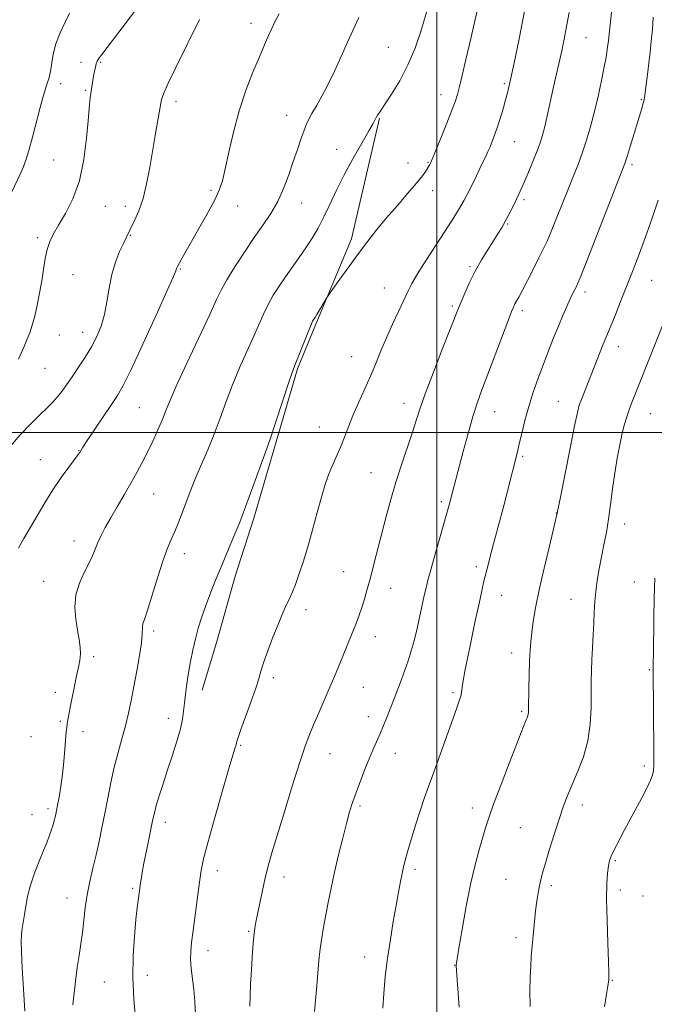
# Model space of a CAD drawing. Extents: x 2184800 to 2187700, y 349800 to 352700.
# Drawn here: x 2186884 to 2187060, y 350342 to 350614 of the extents above; entities that cross this region are included whole.
import ezdxf

# ---------------------------------------------------------------- set-up
doc = ezdxf.new("R2010")
doc.units = 0
doc.header["$MEASUREMENT"] = 0
for name, color, linetype, lineweight in [('32000', 7, 'Continuous', 0), ('DTM HARD BREAKLINE', 7, 'Continuous', 0), ('DTM SPOT ELEVATION', 2, 'Continuous', 13), ('INDEX CONTOUR', 41, 'Continuous', 13), ('INTERMEDIATE CONTOUR', 44, 'Continuous', 0)]:
    doc.layers.add(name, color=color, linetype=linetype, lineweight=lineweight)

msp = doc.modelspace()

# ---------------------------------------------------------------- linework, layer by layer
at = {"layer": '32000', "flags": 128}
for points in [[(2187000, 352500), (2187000, 350000)], [(2185000, 350500), (2187500, 350500)]]:
    msp.add_lwpolyline(points, dxfattribs=at)
at = {"layer": 'DTM HARD BREAKLINE'}
msp.add_polyline3d([(2186984.07, 350587.02, 1247.89), (2186976.35, 350553.58, 1246.39), (2186966.48, 350529.97, 1245.81), (2186961.36, 350517.62, 1245.85), (2186954.39, 350493.64, 1245.74), (2186949.26, 350476.2, 1245.59), (2186944.13, 350460.21, 1245.38), (2186939, 350442.04, 1245.12), (2186934.97, 350428.6, 1245.34)], dxfattribs=at)
at = {"layer": 'DTM SPOT ELEVATION'}
for p in [(2186948.52, 350613.34, 1252.56), (2187041.28, 350609.31, 1241.05), (2186986.54, 350606.69, 1248.94), (2186901.44, 350602.54, 1256.5), (2186906.91, 350602.54, 1255.85), (2186895.78, 350596.55, 1257.48), (2187018.63, 350596.59, 1244.25), (2186902.74, 350594.74, 1256.16), (2187001.11, 350593.54, 1246.67), (2187056.62, 350592.14, 1238.13), (2186927.73, 350591.7, 1253.59), (2186958.34, 350587.81, 1250.71), (2186972.23, 350578.39, 1248.75), (2187021.38, 350580.54, 1243.17), (2186893.88, 350575.42, 1257.07), (2186991.98, 350574.6, 1246.7), (2186997.51, 350574.79, 1246.11), (2187054.03, 350574.16, 1237.68), (2186937.44, 350567.05, 1252.27), (2186998.83, 350566.99, 1245.43), (2186908.17, 350562.66, 1255.19), (2186913.71, 350562.58, 1254.48), (2186944.81, 350562.73, 1251.3), (2186962.49, 350563.55, 1249.29), (2187024.11, 350564.49, 1241.7), (2187019.53, 350557.76, 1241.89), (2186889.44, 350553.93, 1256.29), (2186915.07, 350554.57, 1253.9), (2187009.16, 350545.87, 1242.22), (2186899.24, 350543.65, 1255.1), (2186928.94, 350545.25, 1251.87), (2187059.47, 350542.13, 1235.11), (2186985.44, 350540.02, 1244.86), (2187040.96, 350538.88, 1237.56), (2187004.27, 350535.05, 1242.25), (2187023.59, 350533.76, 1239.62), (2186895.44, 350526.97, 1255.16), (2186901.92, 350527.7, 1254.67), (2187050.21, 350523.77, 1235.38), (2186976.34, 350520.99, 1244.87), (2186891.48, 350517.75, 1255.12), (2186990.85, 350508.02, 1242.61), (2187033.64, 350508.56, 1236.85), (2186917.57, 350506.85, 1250.97), (2187015.94, 350505.76, 1239.24), (2187059.05, 350505.2, 1233.12), (2186967.41, 350501.49, 1244.84), (2186900.88, 350494.96, 1252.05), (2186890.2, 350492.43, 1252.75), (2187023.75, 350493.33, 1237.76), (2186981.77, 350488.88, 1242.86), (2186921.59, 350482.97, 1249.16), (2187001.22, 350480.83, 1240.31), (2187033.09, 350477.69, 1236.03), (2187051.94, 350474.6, 1233.4), (2186899.53, 350469.87, 1250.65), (2186930.07, 350466.4, 1247.43), (2186974.19, 350461.42, 1242.93), (2187010.87, 350462.84, 1238.4), (2186891.12, 350458.71, 1250.79), (2187054.68, 350458.54, 1232.66), (2186987.2, 350456.79, 1241.24), (2187017.94, 350454.88, 1237.25), (2187037.13, 350453.76, 1234.79), (2186963.69, 350450.93, 1243.54), (2186921.52, 350444.95, 1247.66), (2186982.93, 350443.45, 1241.32), (2186904.93, 350437.87, 1249.64), (2187020.67, 350438.89, 1236.58), (2187058.82, 350434.32, 1232.13), (2186954.68, 350432.07, 1243.67), (2186979.63, 350429.34, 1241.08), (2186894.35, 350427.95, 1250.48), (2187004.4, 350427.92, 1238.26), (2186925.64, 350420.76, 1246.55), (2186980.99, 350421.28, 1240.58), (2187023.44, 350422.71, 1236.22), (2186895.69, 350419.98, 1250.21), (2186887.55, 350415.76, 1251.03), (2186901.94, 350417.06, 1249.51), (2186945.61, 350413.29, 1243.85), (2186970.42, 350411.05, 1241.19), (2186988.45, 350411.11, 1239.29), (2187057.45, 350407.62, 1232.32), (2186892.25, 350395.73, 1250.37), (2186978.72, 350396.52, 1239.72), (2187009.81, 350395.93, 1236.54), (2187040.23, 350396.78, 1233.47), (2186887.84, 350394.07, 1250.79), (2186924.78, 350391.99, 1245.47), (2187023.11, 350390.54, 1234.98), (2187049.4, 350381.4, 1231.8), (2186939.2, 350378.57, 1243.44), (2186957.6, 350376.82, 1241.44), (2186993.93, 350378.94, 1237.64), (2187019.07, 350376.2, 1234.99), (2187031.67, 350374.46, 1233.65), (2186915.73, 350373.73, 1246.24), (2187050.77, 350373.27, 1231.55), (2187057.05, 350371.54, 1230.68), (2186897.56, 350371, 1248.72), (2186947.86, 350361.81, 1242.16), (2187021.84, 350360.02, 1234.43), (2186936.57, 350356.46, 1243.41), (2186979.95, 350354.71, 1238.64), (2187004.87, 350352.37, 1236.04), (2186919.79, 350349.61, 1245.34), (2186907.86, 350347.77, 1247.02), (2187048.54, 350348.18, 1231.91)]:
    msp.add_point(p, dxfattribs=at)
at = {"layer": 'INDEX CONTOUR'}
for points in [[(2186966.067, 350339.586, 1240), (2186966.693, 350346.656, 1240), (2186966.998, 350350.237, 1240), (2186967.313, 350353.715, 1240), (2186967.672, 350356.986, 1240), (2186968.106, 350360.006, 1240), (2186968.621, 350362.973, 1240), (2186969.899, 350369.735, 1240), (2186970.695, 350373.765, 1240), (2186971.641, 350378.209, 1240), (2186972.74, 350382.967, 1240), (2186973.885, 350387.626, 1240), (2186974.939, 350391.694, 1240), (2186975.816, 350394.861, 1240), (2186976.641, 350397.524, 1240), (2186977.592, 350400.259, 1240), (2186978.786, 350403.47, 1240), (2186980.109, 350406.885, 1240), (2186981.389, 350410.058, 1240), (2186982.494, 350412.659, 1240), (2186984.322, 350416.81, 1240), (2186985.169, 350418.813, 1240), (2186985.998, 350420.848, 1240), (2186988.397, 350426.945, 1240), (2186990.175, 350431.552, 1240), (2186991.127, 350434.116, 1240), (2186992.04, 350436.763, 1240), (2186992.87, 350439.451, 1240), (2186993.641, 350442.27, 1240), (2186994.396, 350445.343, 1240), (2186995.157, 350448.701, 1240), (2186996.484, 350454.832, 1240), (2186996.962, 350456.965, 1240), (2186997.485, 350459.055, 1240), (2186998.28, 350461.972, 1240), (2186999.478, 350466.246, 1240), (2187003.238, 350479.561, 1240), (2187007.233, 350494.673, 1240), (2187008.6, 350499.715, 1240), (2187009.934, 350504.381, 1240), (2187011.114, 350508.091, 1240), (2187012.329, 350511.477, 1240), (2187019.611, 350530.745, 1240), (2187020.679, 350533.53, 1240), (2187021.246, 350534.916, 1240), (2187021.605, 350535.641, 1240), (2187022.663, 350537.501, 1240), (2187023.668, 350539.36, 1240), (2187025.102, 350542.116, 1240), (2187026.732, 350545.305, 1240), (2187028.246, 350548.305, 1240), (2187029.432, 350550.707, 1240), (2187030.468, 350552.945, 1240), (2187031.627, 350555.666, 1240), (2187033.104, 350559.305, 1240), (2187036.385, 350567.525, 1240), (2187037.807, 350571.042, 1240), (2187039.054, 350574.192, 1240), (2187040.206, 350577.307, 1240), (2187041.328, 350580.676, 1240), (2187042.437, 350584.406, 1240), (2187043.535, 350588.556, 1240), (2187044.609, 350593.079, 1240), (2187045.576, 350597.495, 1240), (2187046.336, 350601.219, 1240), (2187046.83, 350603.895, 1240), (2187047.157, 350606.084, 1240), (2187047.456, 350608.575, 1240), (2187048.634, 350619.03, 1240)], [(2186885.912, 350339.643, 1250), (2186885.495, 350345.873, 1250), (2186885.156, 350351.609, 1250), (2186884.937, 350356.175, 1250), (2186884.869, 350359.112, 1250), (2186884.924, 350360.851, 1250), (2186885.062, 350362.037, 1250), (2186885.763, 350366.475, 1250), (2186886.113, 350368.757, 1250), (2186886.629, 350371.482, 1250), (2186887.425, 350374.578, 1250), (2186888.562, 350377.934, 1250), (2186889.859, 350381.261, 1250), (2186891.078, 350384.228, 1250), (2186892.034, 350386.59, 1250), (2186892.745, 350388.441, 1250), (2186893.278, 350389.96, 1250), (2186893.693, 350391.298, 1250), (2186894.016, 350392.466, 1250), (2186894.26, 350393.445, 1250), (2186894.452, 350394.277, 1250), (2186894.652, 350395.257, 1250), (2186894.933, 350396.743, 1250), (2186895.339, 350398.998, 1250), (2186895.815, 350401.914, 1250), (2186896.281, 350405.286, 1250), (2186896.668, 350408.873, 1250), (2186896.971, 350412.286, 1250), (2186897.36, 350417.01, 1250), (2186897.488, 350418.275, 1250), (2186897.611, 350419.27, 1250), (2186897.77, 350420.352, 1250), (2186898.014, 350421.79, 1250), (2186898.397, 350423.828, 1250), (2186898.949, 350426.584, 1250), (2186899.592, 350429.672, 1250), (2186900.224, 350432.58, 1250), (2186900.748, 350434.926, 1250), (2186901.112, 350436.852, 1250), (2186901.269, 350438.631, 1250), (2186901.185, 350440.513, 1250), (2186900.903, 350442.659, 1250), (2186900.479, 350445.209, 1250), (2186900.009, 350448.24, 1250), (2186899.755, 350451.572, 1250), (2186900.015, 350454.966, 1250), (2186900.969, 350458.202, 1250), (2186902.312, 350461.149, 1250), (2186903.622, 350463.703, 1250), (2186904.581, 350465.813, 1250), (2186905.31, 350467.653, 1250), (2186906.041, 350469.453, 1250), (2186906.968, 350471.419, 1250), (2186908.161, 350473.677, 1250), (2186909.647, 350476.327, 1250), (2186911.425, 350479.408, 1250), (2186913.338, 350482.697, 1250), (2186915.194, 350485.91, 1250), (2186916.847, 350488.843, 1250), (2186918.351, 350491.636, 1250), (2186919.811, 350494.511, 1250), (2186921.288, 350497.601, 1250), (2186922.686, 350500.679, 1250), (2186923.864, 350503.424, 1250), (2186924.802, 350505.751, 1250), (2186925.934, 350508.507, 1250), (2186927.812, 350512.771, 1250), (2186930.753, 350519.152, 1250), (2186937.072, 350532.682, 1250), (2186938.99, 350536.841, 1250), (2186940.338, 350539.62, 1250), (2186941.841, 350542.297, 1250), (2186944.034, 350545.831, 1250), (2186946.697, 350549.922, 1250), (2186949.422, 350553.948, 1250), (2186951.876, 350557.457, 1250), (2186954.019, 350560.664, 1250), (2186955.889, 350563.949, 1250), (2186957.522, 350567.581, 1250), (2186958.952, 350571.382, 1250), (2186960.213, 350575.063, 1250), (2186961.331, 350578.369, 1250), (2186962.304, 350581.196, 1250), (2186963.12, 350583.48, 1250), (2186963.8, 350585.225, 1250), (2186964.494, 350586.731, 1250), (2186965.383, 350588.371, 1250), (2186966.602, 350590.461, 1250), (2186968.108, 350593.091, 1250), (2186969.805, 350596.297, 1250), (2186971.61, 350600.051, 1250), (2186973.445, 350604.082, 1250), (2186975.241, 350608.059, 1250), (2186978.398, 350614.891, 1250)]]:
    msp.add_polyline3d(points, dxfattribs=at)
at = {"layer": 'INTERMEDIATE CONTOUR'}
for points in [[(2186916.524, 350337.719, 1246), (2186916.03, 350343.034, 1246), (2186915.76, 350348.968, 1246), (2186915.861, 350354.966, 1246), (2186916.217, 350360.5, 1246), (2186916.642, 350365.057, 1246), (2186916.988, 350368.271, 1246), (2186917.241, 350370.374, 1246), (2186917.685, 350373.667, 1246), (2186917.836, 350374.711, 1246), (2186918.051, 350376.119, 1246), (2186918.378, 350378.064, 1246), (2186918.868, 350380.704, 1246), (2186919.535, 350384.064, 1246), (2186921.345, 350392.907, 1246), (2186921.739, 350394.648, 1246), (2186922.266, 350396.603, 1246), (2186923.073, 350399.295, 1246), (2186924.134, 350402.661, 1246), (2186925.383, 350406.492, 1246), (2186926.731, 350410.549, 1246), (2186927.999, 350414.479, 1246), (2186928.986, 350417.898, 1246), (2186929.558, 350420.56, 1246), (2186929.85, 350422.769, 1246), (2186930.063, 350424.964, 1246), (2186930.359, 350427.495, 1246), (2186930.756, 350430.342, 1246), (2186931.233, 350433.396, 1246), (2186931.776, 350436.55, 1246), (2186932.39, 350439.713, 1246), (2186933.086, 350442.794, 1246), (2186933.881, 350445.746, 1246), (2186934.799, 350448.676, 1246), (2186935.87, 350451.735, 1246), (2186937.11, 350455.038, 1246), (2186938.502, 350458.568, 1246), (2186940.015, 350462.277, 1246), (2186941.596, 350466.063, 1246), (2186944.316, 350472.521, 1246), (2186945.181, 350474.64, 1246), (2186945.924, 350476.572, 1246), (2186951.038, 350490.432, 1246), (2186951.905, 350492.741, 1246), (2186952.645, 350494.782, 1246), (2186953.702, 350497.887, 1246), (2186958.903, 350513.637, 1246), (2186959.914, 350516.621, 1246), (2186960.561, 350518.388, 1246), (2186964.582, 350528.535, 1246), (2186965.232, 350530.1, 1246), (2186965.566, 350530.817, 1246), (2186965.749, 350531.111, 1246), (2186965.931, 350531.371, 1246), (2186966.23, 350531.827, 1246), (2186966.749, 350532.67, 1246), (2186969.598, 350537.49, 1246), (2186970.134, 350538.281, 1246), (2186973.127, 350542.435, 1246), (2186975.632, 350545.886, 1246), (2186978.311, 350549.538, 1246), (2186980.855, 350552.933, 1246), (2186983.368, 350556.16, 1246), (2186986.059, 350559.44, 1246), (2186989.026, 350562.892, 1246), (2186991.942, 350566.221, 1246), (2186994.371, 350569.03, 1246), (2186995.993, 350571.029, 1246), (2186996.953, 350572.355, 1246), (2186997.509, 350573.254, 1246), (2186997.923, 350574.029, 1246), (2186998.46, 350575.222, 1246), (2186999.388, 350577.433, 1246), (2187000.856, 350580.995, 1246), (2187002.554, 350585.165, 1246), (2187004.054, 350588.933, 1246), (2187005.047, 350591.587, 1246), (2187005.69, 350593.616, 1246), (2187006.258, 350595.806, 1246), (2187006.993, 350598.879, 1246), (2187008.019, 350603.294, 1246), (2187009.429, 350609.444, 1246), (2187015.655, 350636.841, 1246)], [(2186884.121, 350520.288, 1256), (2186884.846, 350521.941, 1256), (2186885.653, 350523.752, 1256), (2186886.464, 350525.641, 1256), (2186887.217, 350527.574, 1256), (2186887.924, 350529.696, 1256), (2186888.613, 350532.202, 1256), (2186889.301, 350535.209, 1256), (2186889.96, 350538.538, 1256), (2186890.548, 350541.936, 1256), (2186891.045, 350545.175, 1256), (2186891.522, 350548.127, 1256), (2186892.068, 350550.691, 1256), (2186892.78, 350552.853, 1256), (2186893.788, 350554.954, 1256), (2186895.226, 350557.418, 1256), (2186897.137, 350560.616, 1256), (2186899.203, 350564.689, 1256), (2186901.01, 350569.718, 1256), (2186902.249, 350575.599, 1256), (2186902.985, 350581.468, 1256), (2186903.39, 350586.271, 1256), (2186903.744, 350590.848, 1256), (2186903.845, 350591.785, 1256), (2186903.974, 350592.675, 1256), (2186904.919, 350598.692, 1256), (2186905.152, 350599.986, 1256), (2186905.399, 350601.151, 1256), (2186905.654, 350602.107, 1256), (2186905.916, 350602.806, 1256), (2186906.191, 350603.32, 1256), (2186906.485, 350603.755, 1256), (2186906.903, 350604.318, 1256), (2186913.642, 350613.168, 1256), (2186917.962, 350618.905, 1256)], [(2186899.168, 350341.476, 1248), (2186899.912, 350347.998, 1248), (2186900.381, 350351.73, 1248), (2186900.876, 350355.139, 1248), (2186901.364, 350358.313, 1248), (2186901.811, 350361.475, 1248), (2186902.624, 350368.294, 1248), (2186903.164, 350371.906, 1248), (2186903.892, 350375.594, 1248), (2186904.742, 350379.314, 1248), (2186905.619, 350383.022, 1248), (2186906.448, 350386.704, 1248), (2186907.238, 350390.459, 1248), (2186908.023, 350394.413, 1248), (2186908.833, 350398.641, 1248), (2186909.7, 350402.994, 1248), (2186910.654, 350407.271, 1248), (2186911.703, 350411.31, 1248), (2186912.77, 350415.109, 1248), (2186913.753, 350418.711, 1248), (2186914.584, 350422.19, 1248), (2186915.323, 350425.752, 1248), (2186916.065, 350429.64, 1248), (2186916.861, 350433.947, 1248), (2186917.602, 350438.181, 1248), (2186918.137, 350441.695, 1248), (2186918.37, 350444.025, 1248), (2186918.427, 350446.216, 1248), (2186918.577, 350446.934, 1248), (2186918.999, 350448.212, 1248), (2186919.827, 350450.766, 1248), (2186922.662, 350460.004, 1248), (2186924.158, 350464.617, 1248), (2186925.389, 350467.944, 1248), (2186926.421, 350470.356, 1248), (2186927.391, 350472.537, 1248), (2186928.405, 350475.011, 1248), (2186929.426, 350477.672, 1248), (2186931.257, 350482.6, 1248), (2186932.176, 350484.973, 1248), (2186933.32, 350487.746, 1248), (2186934.808, 350491.191, 1248), (2186936.517, 350495.187, 1248), (2186938.267, 350499.513, 1248), (2186939.928, 350503.984, 1248), (2186941.581, 350508.552, 1248), (2186943.358, 350513.204, 1248), (2186945.333, 350517.887, 1248), (2186947.344, 350522.38, 1248), (2186949.168, 350526.423, 1248), (2186951.935, 350532.762, 1248), (2186953.212, 350535.416, 1248), (2186954.65, 350537.988, 1248), (2186956.266, 350540.546, 1248), (2186958.038, 350543.125, 1248), (2186961.86, 350548.415, 1248), (2186963.728, 350551.094, 1248), (2186965.461, 350553.792, 1248), (2186967.094, 350556.611, 1248), (2186968.688, 350559.678, 1248), (2186970.319, 350563.103, 1248), (2186972.117, 350566.928, 1248), (2186974.228, 350571.176, 1248), (2186976.696, 350575.753, 1248), (2186979.156, 350580.099, 1248), (2186981.138, 350583.537, 1248), (2186982.31, 350585.595, 1248), (2186983.193, 350587.2, 1248), (2186983.567, 350587.834, 1248), (2186984.257, 350588.91, 1248), (2186987.401, 350593.655, 1248), (2186989.69, 350597.409, 1248), (2186991.973, 350601.773, 1248), (2186993.915, 350606.423, 1248), (2186995.425, 350610.766, 1248), (2186996.469, 350614.143, 1248), (2186997.3, 350616.972, 1248)], [(2186933.102, 350338.77, 1244), (2186932.929, 350342.334, 1244), (2186932.64, 350345.723, 1244), (2186931.973, 350351.525, 1244), (2186931.788, 350353.964, 1244), (2186931.814, 350356.218, 1244), (2186932.05, 350358.732, 1244), (2186932.475, 350362.035, 1244), (2186934.245, 350375.457, 1244), (2186934.715, 350378.674, 1244), (2186935.356, 350381.84, 1244), (2186936.513, 350386.335, 1244), (2186938.377, 350392.993, 1244), (2186940.532, 350400.47, 1244), (2186942.408, 350406.875, 1244), (2186944.142, 350412.682, 1244), (2186944.37, 350413.495, 1244), (2186944.513, 350414.113, 1244), (2186944.828, 350415.21, 1244), (2186945.574, 350417.401, 1244), (2186948.449, 350425.29, 1244), (2186949.799, 350429.118, 1244), (2186950.633, 350431.766, 1244), (2186951.216, 350433.816, 1244), (2186951.955, 350436.18, 1244), (2186953.138, 350439.496, 1244), (2186954.584, 350443.293, 1244), (2186955.986, 350446.826, 1244), (2186957.111, 350449.519, 1244), (2186957.983, 350451.481, 1244), (2186959.331, 350454.336, 1244), (2186959.999, 350455.84, 1244), (2186960.795, 350457.836, 1244), (2186961.792, 350460.59, 1244), (2186962.954, 350464.092, 1244), (2186964.216, 350468.274, 1244), (2186965.514, 350472.985, 1244), (2186966.788, 350477.766, 1244), (2186967.979, 350482.078, 1244), (2186969.042, 350485.521, 1244), (2186970.003, 350488.225, 1244), (2186970.904, 350490.464, 1244), (2186972.653, 350494.457, 1244), (2186973.53, 350496.546, 1244), (2186975.474, 350501.571, 1244), (2186976.731, 350504.656, 1244), (2186978.268, 350508.159, 1244), (2186979.95, 350511.89, 1244), (2186981.593, 350515.601, 1244), (2186983.071, 350519.119, 1244), (2186984.489, 350522.574, 1244), (2186986.005, 350526.169, 1244), (2186987.712, 350529.995, 1244), (2186989.426, 350533.707, 1244), (2186991.983, 350539.185, 1244), (2186993.063, 350541.286, 1244), (2186994.624, 350543.944, 1244), (2186996.98, 350547.681, 1244), (2186999.743, 350551.945, 1244), (2187004.377, 350559.023, 1244), (2187006.004, 350561.634, 1244), (2187007.55, 350564.365, 1244), (2187009.24, 350567.634, 1244), (2187010.927, 350571.063, 1244), (2187012.371, 350574.072, 1244), (2187013.4, 350576.248, 1244), (2187014.12, 350577.811, 1244), (2187014.706, 350579.142, 1244), (2187015.309, 350580.58, 1244), (2187015.968, 350582.287, 1244), (2187016.7, 350584.38, 1244), (2187017.499, 350586.903, 1244), (2187018.296, 350589.594, 1244), (2187019.006, 350592.118, 1244), (2187019.599, 350594.382, 1244), (2187020.268, 350597.279, 1244), (2187021.263, 350601.945, 1244), (2187022.726, 350609.023, 1244), (2187024.372, 350617.148, 1244)], [(2186881.332, 350495.515, 1254), (2186884.588, 350499.28, 1254), (2186887.522, 350502.386, 1254), (2186890.005, 350504.851, 1254), (2186891.96, 350506.736, 1254), (2186893.511, 350508.269, 1254), (2186894.839, 350509.723, 1254), (2186896.109, 350511.335, 1254), (2186897.444, 350513.213, 1254), (2186898.957, 350515.432, 1254), (2186900.712, 350518.025, 1254), (2186902.564, 350520.852, 1254), (2186904.32, 350523.734, 1254), (2186905.82, 350526.553, 1254), (2186907.027, 350529.447, 1254), (2186907.941, 350532.62, 1254), (2186908.598, 350536.194, 1254), (2186909.184, 350539.983, 1254), (2186909.926, 350543.723, 1254), (2186910.967, 350547.161, 1254), (2186912.128, 350550.096, 1254), (2186913.149, 350552.339, 1254), (2186914.917, 350556.033, 1254), (2186916.352, 350558.866, 1254), (2186917.464, 350561.412, 1254), (2186918.594, 350564.74, 1254), (2186919.587, 350568.809, 1254), (2186920.462, 350573.377, 1254), (2186922.085, 350582.801, 1254), (2186923.366, 350590.115, 1254), (2186923.761, 350592.179, 1254), (2186924.347, 350594, 1254), (2186925.566, 350596.716, 1254), (2186927.68, 350601.073, 1254), (2186934.274, 350614.385, 1254)], [(2186882.282, 350566.669, 1258), (2186884.587, 350571.507, 1258), (2186885.444, 350573.402, 1258), (2186886.193, 350575.386, 1258), (2186887.008, 350578.064, 1258), (2186888.009, 350581.81, 1258), (2186890.102, 350590.009, 1258), (2186890.919, 350593.036, 1258), (2186891.556, 350595.208, 1258), (2186892.062, 350596.768, 1258), (2186892.479, 350597.97, 1258), (2186892.823, 350599.115, 1258), (2186893.101, 350600.516, 1258), (2186893.353, 350602.419, 1258), (2186893.742, 350604.81, 1258), (2186894.465, 350607.608, 1258), (2186895.631, 350610.677, 1258), (2186897.002, 350613.649, 1258), (2186898.256, 350616.101, 1258)], [(2186884.142, 350467.885, 1252), (2186885.566, 350470.563, 1252), (2186889.277, 350476.899, 1252), (2186891.407, 350480.48, 1252), (2186893.661, 350484.074, 1252), (2186895.961, 350487.459, 1252), (2186898.063, 350490.378, 1252), (2186900.627, 350493.849, 1252), (2186901.061, 350494.471, 1252), (2186901.434, 350495.091, 1252), (2186901.96, 350495.913, 1252), (2186903.157, 350497.725, 1252), (2186909.874, 350507.731, 1252), (2186911.516, 350510.225, 1252), (2186913.072, 350512.97, 1252), (2186915.272, 350517.434, 1252), (2186918.558, 350524.473, 1252), (2186922.225, 350532.486, 1252), (2186925.283, 350539.263, 1252), (2186926.995, 350543.152, 1252), (2186927.648, 350544.74, 1252), (2186927.88, 350545.438, 1252), (2186928.116, 350545.914, 1252), (2186928.609, 350546.818, 1252), (2186929.459, 350548.341, 1252), (2186932.392, 350553.506, 1252), (2186934.465, 350557.132, 1252), (2186936.613, 350560.956, 1252), (2186938.454, 350564.395, 1252), (2186939.718, 350567.103, 1252), (2186940.596, 350569.688, 1252), (2186941.392, 350572.995, 1252), (2186942.367, 350577.626, 1252), (2186943.614, 350583.196, 1252), (2186945.178, 350589.077, 1252), (2186947.055, 350594.707, 1252), (2186949.03, 350599.779, 1252), (2186950.833, 350604.052, 1252), (2186952.262, 350607.368, 1252), (2186953.367, 350609.901, 1252), (2186954.264, 350611.908, 1252), (2186955.118, 350613.717, 1252), (2186956.295, 350615.935, 1252)], [(2186948.207, 350341.038, 1242), (2186948.244, 350343.767, 1242), (2186948.384, 350347.225, 1242), (2186948.595, 350350.995, 1242), (2186948.818, 350354.5, 1242), (2186949.011, 350357.286, 1242), (2186949.185, 350359.433, 1242), (2186949.364, 350361.144, 1242), (2186949.578, 350362.658, 1242), (2186949.876, 350364.333, 1242), (2186950.311, 350366.563, 1242), (2186950.917, 350369.595, 1242), (2186951.648, 350373.101, 1242), (2186952.438, 350376.613, 1242), (2186953.269, 350379.878, 1242), (2186954.306, 350383.518, 1242), (2186955.761, 350388.37, 1242), (2186957.744, 350394.893, 1242), (2186959.939, 350402.033, 1242), (2186961.926, 350408.356, 1242), (2186963.41, 350412.831, 1242), (2186964.591, 350416.036, 1242), (2186965.791, 350418.951, 1242), (2186967.244, 350422.321, 1242), (2186970.336, 350429.428, 1242), (2186971.61, 350432.424, 1242), (2186972.709, 350435.074, 1242), (2186977.712, 350447.373, 1242), (2186978.493, 350449.38, 1242), (2186979.223, 350451.462, 1242), (2186979.946, 350453.807, 1242), (2186980.704, 350456.531, 1242), (2186981.548, 350459.729, 1242), (2186982.512, 350463.457, 1242), (2186985.907, 350476.687, 1242), (2186987.185, 350481.416, 1242), (2186988.595, 350486.219, 1242), (2186990.144, 350491.014, 1242), (2186993.02, 350499.502, 1242), (2186995.171, 350506.193, 1242), (2186996.733, 350510.645, 1242), (2186999.017, 350516.705, 1242), (2187001.563, 350523.273, 1242), (2187005.93, 350534.393, 1242), (2187006.674, 350536.195, 1242), (2187007.708, 350538.603, 1242), (2187009.047, 350541.539, 1242), (2187010.617, 350544.684, 1242), (2187012.331, 350547.752, 1242), (2187014.042, 350550.576, 1242), (2187016.88, 350555.015, 1242), (2187018.023, 350556.871, 1242), (2187019.196, 350558.958, 1242), (2187020.534, 350561.567, 1242), (2187022.015, 350564.643, 1242), (2187023.573, 350568.049, 1242), (2187025.132, 350571.609, 1242), (2187026.568, 350575.022, 1242), (2187027.744, 350577.953, 1242), (2187028.58, 350580.224, 1242), (2187029.209, 350582.288, 1242), (2187029.824, 350584.755, 1242), (2187030.569, 350588.054, 1242), (2187032.261, 350595.74, 1242), (2187034.529, 350605.672, 1242), (2187035.225, 350608.919, 1242), (2187035.903, 350612.402, 1242), (2187036.564, 350616.262, 1242)], [(2186985.003, 350340.502, 1238), (2186985.251, 350344.615, 1238), (2186985.696, 350349.302, 1238), (2186986.318, 350354.345, 1238), (2186987.084, 350359.511, 1238), (2186987.908, 350364.491, 1238), (2186988.694, 350368.957, 1238), (2186989.362, 350372.652, 1238), (2186989.912, 350375.591, 1238), (2186990.358, 350377.859, 1238), (2186990.741, 350379.627, 1238), (2186991.192, 350381.411, 1238), (2186991.869, 350383.812, 1238), (2186992.872, 350387.224, 1238), (2186994.08, 350391.212, 1238), (2186995.319, 350395.129, 1238), (2186996.473, 350398.549, 1238), (2186997.672, 350401.912, 1238), (2186999.105, 350405.874, 1238), (2187000.876, 350410.821, 1238), (2187004.361, 350420.597, 1238), (2187005.491, 350423.727, 1238), (2187006.183, 350425.684, 1238), (2187006.574, 350426.953, 1238), (2187006.788, 350427.972, 1238), (2187007.064, 350430.098, 1238), (2187007.304, 350431.601, 1238), (2187007.732, 350433.878, 1238), (2187008.437, 350437.383, 1238), (2187009.455, 350442.305, 1238), (2187010.603, 350447.772, 1238), (2187011.643, 350452.648, 1238), (2187012.398, 350456.085, 1238), (2187012.927, 350458.386, 1238), (2187013.781, 350461.904, 1238), (2187014.315, 350464.012, 1238), (2187015.038, 350466.765, 1238), (2187017.14, 350474.554, 1238), (2187018.322, 350479.007, 1238), (2187019.447, 350483.376, 1238), (2187022.274, 350494.649, 1238), (2187022.781, 350496.791, 1238), (2187023.462, 350499.728, 1238), (2187024.339, 350503.308, 1238), (2187025.407, 350507.203, 1238), (2187026.655, 350511.141, 1238), (2187028.027, 350515.041, 1238), (2187029.459, 350518.874, 1238), (2187030.891, 350522.6, 1238), (2187032.29, 350526.145, 1238), (2187033.627, 350529.43, 1238), (2187034.872, 350532.376, 1238), (2187035.985, 350534.914, 1238), (2187036.924, 350536.981, 1238), (2187037.657, 350538.538, 1238), (2187038.591, 350540.43, 1238), (2187038.929, 350541.148, 1238), (2187039.629, 350542.851, 1238), (2187041.185, 350546.766, 1238), (2187051.234, 350572.327, 1238), (2187052.055, 350574.519, 1238), (2187052.671, 350576.411, 1238), (2187053.522, 350579.178, 1238), (2187056.703, 350589.741, 1238), (2187057.038, 350590.904, 1238), (2187057.256, 350591.743, 1238), (2187057.429, 350592.653, 1238), (2187057.637, 350594.075, 1238), (2187057.937, 350596.319, 1238), (2187058.302, 350599.16, 1238), (2187058.682, 350602.243, 1238), (2187059.036, 350605.292, 1238), (2187059.357, 350608.356, 1238), (2187059.646, 350611.563, 1238), (2187059.9, 350614.988, 1238)], [(2187006.139, 350340.81, 1236), (2187005.288, 350352.246, 1236), (2187005.292, 350352.433, 1236), (2187005.309, 350352.611, 1236), (2187005.361, 350352.958, 1236), (2187006.071, 350357.153, 1236), (2187006.962, 350362.34, 1236), (2187008.127, 350368.799, 1236), (2187009.4, 350375.22, 1236), (2187010.631, 350380.539, 1236), (2187011.743, 350384.708, 1236), (2187012.674, 350387.922, 1236), (2187013.434, 350390.5, 1236), (2187014.316, 350393.238, 1236), (2187015.679, 350397.053, 1236), (2187017.731, 350402.478, 1236), (2187020.065, 350408.514, 1236), (2187024.645, 350420.234, 1236), (2187024.931, 350420.925, 1236), (2187025.132, 350421.449, 1236), (2187025.26, 350421.902, 1236), (2187025.326, 350422.446, 1236), (2187025.361, 350423.51, 1236), (2187025.459, 350428.928, 1236), (2187025.548, 350432.92, 1236), (2187025.653, 350436.703, 1236), (2187025.774, 350439.66, 1236), (2187025.949, 350442.101, 1236), (2187026.225, 350444.573, 1236), (2187026.655, 350447.574, 1236), (2187027.325, 350451.411, 1236), (2187028.326, 350456.344, 1236), (2187029.678, 350462.376, 1236), (2187031.113, 350468.487, 1236), (2187033.289, 350477.598, 1236), (2187034.258, 350482.56, 1236), (2187036.851, 350495.651, 1236), (2187038.087, 350501.796, 1236), (2187038.872, 350505.506, 1236), (2187039.399, 350507.521, 1236), (2187039.981, 350509.136, 1236), (2187045.191, 350522.346, 1236), (2187046.012, 350524.391, 1236), (2187048.23, 350529.742, 1236), (2187049.492, 350532.854, 1236), (2187051.032, 350536.687, 1236), (2187052.692, 350540.848, 1236), (2187054.35, 350545.044, 1236), (2187056.024, 350549.394, 1236), (2187057.765, 350554.122, 1236), (2187059.58, 350559.292, 1236), (2187061.295, 350564.343, 1236)], [(2187025.791, 350340.951, 1234), (2187025.734, 350345.198, 1234), (2187025.822, 350349.043, 1234), (2187025.974, 350352.245, 1234), (2187026.126, 350354.689, 1234), (2187026.285, 350356.748, 1234), (2187026.708, 350361.582, 1234), (2187026.987, 350364.537, 1234), (2187027.302, 350367.472, 1234), (2187027.645, 350370.122, 1234), (2187028.003, 350372.428, 1234), (2187028.365, 350374.388, 1234), (2187028.744, 350376.092, 1234), (2187029.257, 350378.012, 1234), (2187030.045, 350380.712, 1234), (2187031.192, 350384.536, 1234), (2187032.543, 350388.935, 1234), (2187033.883, 350393.138, 1234), (2187035.064, 350396.587, 1234), (2187036.207, 350399.582, 1234), (2187037.499, 350402.638, 1234), (2187039.042, 350406.162, 1234), (2187040.589, 350410.164, 1234), (2187041.806, 350414.545, 1234), (2187042.454, 350419.163, 1234), (2187042.674, 350423.685, 1234), (2187042.711, 350431.071, 1234), (2187042.774, 350434.007, 1234), (2187042.895, 350436.993, 1234), (2187043.077, 350440.353, 1234), (2187043.279, 350443.892, 1234), (2187043.452, 350447.287, 1234), (2187043.57, 350450.31, 1234), (2187043.703, 350453.116, 1234), (2187043.946, 350455.954, 1234), (2187044.367, 350459.012, 1234), (2187044.932, 350462.244, 1234), (2187045.578, 350465.543, 1234), (2187046.25, 350468.844, 1234), (2187046.911, 350472.265, 1234), (2187047.527, 350475.965, 1234), (2187048.084, 350480.046, 1234), (2187048.626, 350484.356, 1234), (2187049.213, 350488.685, 1234), (2187049.885, 350492.826, 1234), (2187050.6, 350496.586, 1234), (2187051.296, 350499.772, 1234), (2187051.932, 350502.279, 1234), (2187052.549, 350504.326, 1234), (2187053.207, 350506.22, 1234), (2187053.989, 350508.301, 1234), (2187055.067, 350511.058, 1234), (2187064.284, 350534.256, 1234)], [(2187046.354, 350340.916, 1232), (2187046.965, 350344.411, 1232), (2187047.334, 350346.602, 1232), (2187047.504, 350347.792, 1232), (2187047.57, 350348.421, 1232), (2187047.602, 350349.003, 1232), (2187047.587, 350350.359, 1232), (2187047.489, 350353.381, 1232), (2187047.296, 350358.569, 1232), (2187047.089, 350364.839, 1232), (2187046.977, 350370.715, 1232), (2187047.035, 350375.039, 1232), (2187047.226, 350377.947, 1232), (2187047.485, 350379.894, 1232), (2187047.811, 350381.381, 1232), (2187048.461, 350383.081, 1232), (2187049.76, 350385.709, 1232), (2187051.877, 350389.692, 1232), (2187054.368, 350394.312, 1232), (2187056.633, 350398.554, 1232), (2187058.206, 350401.639, 1232), (2187059.151, 350403.698, 1232), (2187059.664, 350405.092, 1232), (2187059.922, 350406.279, 1232), (2187060.016, 350408.107, 1232), (2187060.016, 350411.521, 1232), (2187059.853, 350434.281, 1232), (2187059.891, 350436.213, 1232), (2187059.93, 350438.774, 1232), (2187060.055, 350448.393, 1232), (2187060.155, 350454.143, 1232), (2187060.293, 350459.62, 1232)]]:
    msp.add_polyline3d(points, dxfattribs=at)

doc.saveas('drawing.dxf')
